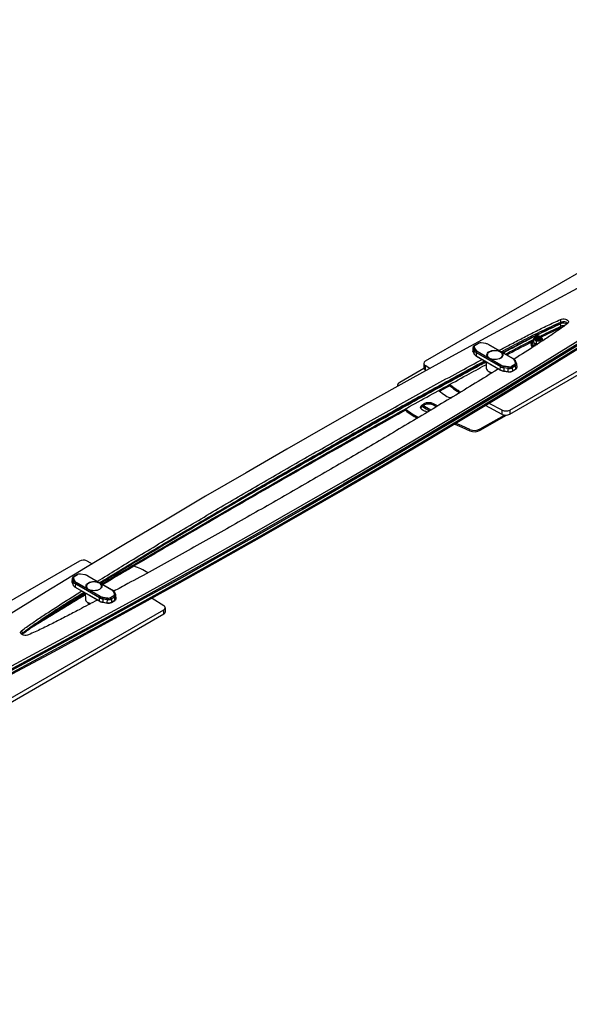
# Model space of a CAD drawing. Units: inches. Extents: x 0.5 to 16.5, y 0.3 to 10.8.
# Drawn here: x 11.8 to 12.9, y 7.4 to 9.3 of the extents above; entities that cross this region are included whole.
import ezdxf

# ---------------------------------------------------------------- set-up
doc = ezdxf.new("R2010")
doc.units = ezdxf.units.IN
doc.header["$MEASUREMENT"] = 0

msp = doc.modelspace()

# ---------------------------------------------------------------- linework, layer by layer
at = {"color": 7, "linetype": 'Continuous', "lineweight": 25}
for p, q in [((12.74829, 8.55601), (14.04604, 9.30519)), ((12.74829, 8.54797), (14.04604, 9.29715)), ((13.38366, 9.1099), (12.58624, 8.64955)), ((12.80065, 8.69611), (12.80003, 8.69575)), ((12.80418, 8.696), (12.80398, 8.69611)), ((12.80472, 8.69569), (12.80459, 8.69576)), ((12.81054, 8.69308), (12.81054, 8.68833)), ((12.67776, 8.67621), (12.67738, 8.67024)), ((12.67802, 8.67486), (12.67765, 8.66883)), ((12.68035, 8.66985), (12.67802, 8.67486)), ((12.67991, 8.67687), (12.67814, 8.6751)), ((12.67814, 8.6751), (12.68047, 8.67009)), ((12.68223, 8.67185), (12.67991, 8.67687)), ((12.68145, 8.68019), (12.68015, 8.67944)), ((12.68019, 8.67701), (12.68252, 8.672)), ((12.68145, 8.68019), (12.6879, 8.68391)), ((12.68811, 8.68389), (12.68165, 8.68017)), ((12.70226, 8.6834), (12.69358, 8.68474)), ((12.70232, 8.68347), (12.69364, 8.68481)), ((12.75404, 8.65481), (12.7076, 8.68162)), ((12.70781, 8.68164), (12.75425, 8.65483)), ((12.78948, 8.68371), (12.7893, 8.68102)), ((12.79409, 8.68918), (12.79323, 8.68868)), ((12.79409, 8.69209), (12.79409, 8.68629)), ((12.79409, 8.68629), (12.79652, 8.68393)), ((12.7945, 8.68589), (12.7945, 8.685)), ((12.79895, 8.68822), (12.79652, 8.69058)), ((12.79895, 8.68822), (12.79895, 8.68242)), ((12.79895, 8.68242), (12.80148, 8.68231)), ((12.80717, 8.68872), (12.80306, 8.68889)), ((12.80717, 8.68872), (12.80717, 8.68613)), ((12.8114, 8.68868), (12.81054, 8.68918)), ((12.81117, 8.6887), (12.81054, 8.68916)), ((12.67765, 8.66883), (12.67998, 8.66382)), ((12.6777, 8.66857), (12.68003, 8.66355)), ((12.67998, 8.66382), (12.68035, 8.66985)), ((12.68223, 8.67185), (12.68047, 8.67009)), ((12.68401, 8.66619), (12.68374, 8.66005)), ((12.68374, 8.66005), (12.73018, 8.63324)), ((12.68391, 8.65964), (12.73036, 8.63283)), ((12.73046, 8.63938), (12.68401, 8.66619)), ((12.68539, 8.6687), (12.6841, 8.66646)), ((12.6841, 8.66646), (12.73054, 8.63965)), ((12.73183, 8.64189), (12.68539, 8.6687)), ((12.6856, 8.66892), (12.73204, 8.64211)), ((12.58319, 8.6453), (12.58319, 8.63727)), ((12.59478, 8.63556), (12.58587, 8.64128)), ((12.58587, 8.64128), (12.58587, 8.63324)), ((12.70305, 8.64859), (12.70331, 8.63653)), ((12.73018, 8.63324), (12.73046, 8.63938)), ((12.73054, 8.63965), (12.73183, 8.64189)), ((12.7368, 8.63726), (12.7367, 8.63107)), ((12.74548, 8.63592), (12.7368, 8.63726)), ((12.73683, 8.63755), (12.7373, 8.64006)), ((12.73683, 8.63755), (12.74552, 8.63621)), ((12.74599, 8.63872), (12.7373, 8.64006)), ((12.73738, 8.64033), (12.74606, 8.63898)), ((12.74552, 8.63621), (12.74599, 8.63872)), ((12.75153, 8.63983), (12.75799, 8.64355)), ((12.75819, 8.64333), (12.75174, 8.63961)), ((12.75303, 8.63737), (12.75174, 8.63961)), ((12.75303, 8.63737), (12.75949, 8.6411)), ((12.75957, 8.64082), (12.75312, 8.6371)), ((12.75312, 8.6371), (12.75339, 8.63097)), ((12.75554, 8.65408), (12.75425, 8.65483)), ((12.75945, 8.64671), (12.75712, 8.65172)), ((12.75741, 8.65167), (12.75974, 8.64666)), ((12.75917, 8.65045), (12.75741, 8.65167)), ((12.75949, 8.6411), (12.75819, 8.64333)), ((12.7615, 8.64544), (12.75917, 8.65045)), ((12.76159, 8.64533), (12.75927, 8.65034)), ((12.75984, 8.63469), (12.75957, 8.64082)), ((12.7615, 8.64544), (12.75974, 8.64666)), ((12.76227, 8.63825), (12.76188, 8.64422)), ((12.76227, 8.6381), (12.76227, 8.63825)), ((12.58354, 8.63571), (12.53713, 8.60891)), ((12.58806, 8.63184), (12.58587, 8.63324)), ((12.70814, 8.6299), (12.70899, 8.62941)), ((12.7367, 8.63107), (12.74538, 8.62973)), ((12.73679, 8.63068), (12.74547, 8.62933)), ((12.74538, 8.62973), (12.74548, 8.63592)), ((12.75322, 8.63055), (12.75967, 8.63427)), ((12.75339, 8.63097), (12.75984, 8.63469)), ((12.53255, 8.60253), (12.53255, 8.60099)), ((12.63367, 8.60283), (12.61398, 8.59204)), ((12.6483, 8.59183), (12.6483, 8.59438)), ((12.58118, 8.5666), (12.58325, 8.56779)), ((12.58118, 8.56406), (12.58118, 8.5666)), ((12.58118, 8.56406), (12.58325, 8.56525)), ((12.58325, 8.56525), (12.58325, 8.56779)), ((12.60225, 8.56525), (12.60225, 8.56779)), ((12.60754, 8.56241), (12.60225, 8.56525)), ((12.73395, 8.54775), (12.70194, 8.56439)), ((12.73395, 8.55579), (12.70909, 8.56871)), ((12.58974, 8.55174), (12.58578, 8.55376)), ((12.6918, 8.51962), (12.73822, 8.54641)), ((12.6918, 8.51708), (12.74237, 8.54627)), ((12.73395, 8.54775), (12.73395, 8.55579)), ((12.74829, 8.55601), (12.74829, 8.54797)), ((12.67154, 8.51617), (12.67154, 8.51871)), ((12.6918, 8.51962), (12.6918, 8.51708)), ((11.9221, 8.26616), (11.13196, 7.81002)), ((11.93644, 8.26637), (11.94699, 8.26089)), ((11.91187, 8.23644), (11.91832, 8.24017)), ((11.91853, 8.24015), (11.91208, 8.23642)), ((11.93268, 8.23965), (11.924, 8.24099)), ((11.93274, 8.23972), (11.92406, 8.24106)), ((11.90818, 8.23246), (11.9078, 8.2265)), ((11.90844, 8.23111), (11.90807, 8.22508)), ((11.90807, 8.22508), (11.9104, 8.22007)), ((11.90812, 8.22482), (11.91045, 8.21981)), ((11.91077, 8.2261), (11.90844, 8.23111)), ((11.90856, 8.23135), (11.91033, 8.23312)), ((11.90856, 8.23135), (11.91089, 8.22634)), ((11.91265, 8.22811), (11.91033, 8.23312)), ((11.9104, 8.22007), (11.91077, 8.2261)), ((11.91057, 8.23569), (11.91187, 8.23644)), ((11.91061, 8.23326), (11.91294, 8.22825)), ((11.91089, 8.22634), (11.91265, 8.22811)), ((11.91443, 8.22244), (11.91416, 8.21631)), ((11.96088, 8.19563), (11.91443, 8.22244)), ((11.91452, 8.22271), (11.91581, 8.22495)), ((11.91452, 8.22271), (11.96096, 8.1959)), ((11.96225, 8.19814), (11.91581, 8.22495)), ((11.91602, 8.22517), (11.96246, 8.19836)), ((11.98446, 8.21106), (11.93802, 8.23787)), ((11.93823, 8.23789), (11.98467, 8.21108)), ((11.91416, 8.21631), (11.9606, 8.1895)), ((11.91433, 8.21589), (11.96078, 8.18908)), ((11.93347, 8.20484), (11.93373, 8.19278)), ((11.98467, 8.21108), (11.98596, 8.21033)), ((11.98987, 8.20296), (11.98754, 8.20798)), ((11.98783, 8.20792), (11.99016, 8.20291)), ((11.98783, 8.20792), (11.98959, 8.2067)), ((11.99192, 8.20169), (11.98959, 8.2067)), ((11.99201, 8.20158), (11.98969, 8.20659)), ((11.99016, 8.20291), (11.99192, 8.20169)), ((11.93856, 8.18616), (11.93941, 8.18567)), ((11.9606, 8.1895), (11.96088, 8.19563)), ((11.96225, 8.19814), (11.96096, 8.1959)), ((11.96722, 8.19351), (11.96712, 8.18732)), ((11.96712, 8.18732), (11.9758, 8.18598)), ((11.96721, 8.18693), (11.97589, 8.18558)), ((11.9759, 8.19217), (11.96722, 8.19351)), ((11.96773, 8.19631), (11.96725, 8.1938)), ((11.96725, 8.1938), (11.97594, 8.19246)), ((11.97641, 8.19497), (11.96773, 8.19631)), ((11.9678, 8.19658), (11.97648, 8.19523)), ((11.9758, 8.18598), (11.9759, 8.19217)), ((11.97641, 8.19497), (11.97594, 8.19246)), ((11.98195, 8.19608), (11.98841, 8.19981)), ((11.98861, 8.19959), (11.98216, 8.19586)), ((11.98216, 8.19586), (11.98345, 8.19362)), ((11.98345, 8.19362), (11.98991, 8.19735)), ((11.98999, 8.19708), (11.98354, 8.19335)), ((11.98354, 8.19335), (11.98381, 8.18722)), ((11.98364, 8.1868), (11.99009, 8.19053)), ((11.98381, 8.18722), (11.99026, 8.19094)), ((11.98861, 8.19959), (11.98991, 8.19735)), ((11.99026, 8.19094), (11.98999, 8.19708)), ((11.99269, 8.1945), (11.9923, 8.20047)), ((11.99269, 8.19435), (11.99269, 8.1945)), ((12.06215, 8.19523), (12.08453, 8.18089)), ((10.78644, 7.42346), (12.08415, 8.17261)), ((10.78644, 7.41542), (12.08415, 8.16457)), ((12.08415, 8.16457), (12.08415, 8.17261)), ((12.0872, 8.16883), (12.0872, 8.17686))]:
    msp.add_line(p, q, dxfattribs=at)
at = {"color": 8, "linetype": 'Continuous', "lineweight": 25}
msp.add_line((11.94232, 8.18362), (11.94233, 8.18454), dxfattribs=at)
at = {"color": 7, "linetype": 'Continuous', "lineweight": 25, "flags": 128}
for points in [[(13.0409, 8.87519), (12.95921, 8.83236), (12.87791, 8.78928), (12.79702, 8.74595), (12.71652, 8.70237), (12.63643, 8.65854), (12.55675, 8.61447), (12.47748, 8.57015), (12.39862, 8.52559), (12.32017, 8.48078), (12.24214, 8.43573), (12.16453, 8.39045), (12.08733, 8.34492), (12.01056, 8.29916), (11.93422, 8.25316), (11.8583, 8.20692), (11.78281, 8.16046), (11.70775, 8.11376), (11.63312, 8.06683), (11.55893, 8.01967)], [(11.62932, 7.97903), (11.71102, 8.02186), (11.79231, 8.06494), (11.87321, 8.10827), (11.9537, 8.15185), (12.03379, 8.19568), (12.11347, 8.23975), (12.19274, 8.28407), (12.27161, 8.32863), (12.35005, 8.37344), (12.42808, 8.41848), (12.5057, 8.46377), (12.58289, 8.5093), (12.65966, 8.55506), (12.73601, 8.60106), (12.81193, 8.64729), (12.88742, 8.69376), (12.96248, 8.74046), (13.0371, 8.78739), (13.11129, 8.83455)], [(11.62932, 7.97099), (11.71102, 8.01382), (11.79231, 8.0569), (11.87321, 8.10023), (11.9537, 8.14381), (12.03379, 8.18764), (12.11347, 8.23171), (12.19274, 8.27603), (12.27161, 8.32059), (12.35005, 8.3654), (12.42808, 8.41045), (12.5057, 8.45573), (12.58289, 8.50126), (12.65966, 8.54702), (12.73601, 8.59302), (12.81193, 8.63926), (12.88742, 8.68572), (12.96248, 8.73242), (13.0371, 8.77935), (13.11129, 8.82651)], [(13.11129, 8.82651), (13.0371, 8.77935), (12.96248, 8.73242), (12.88742, 8.68572), (12.81193, 8.63926), (12.73601, 8.59302), (12.65966, 8.54702), (12.58289, 8.50126), (12.5057, 8.45573), (12.42808, 8.41045), (12.35005, 8.3654), (12.27161, 8.32059), (12.19274, 8.27603), (12.11347, 8.23171), (12.03379, 8.18764), (11.9537, 8.14381), (11.87321, 8.10023), (11.79231, 8.0569), (11.71102, 8.01382), (11.62932, 7.97099)], [(13.11259, 8.82986), (13.03839, 8.78269), (12.96376, 8.73576), (12.88869, 8.68905), (12.8132, 8.64258), (12.73727, 8.59634), (12.66092, 8.55034), (12.58414, 8.50457), (12.50694, 8.45904), (12.42932, 8.41375), (12.35128, 8.3687), (12.27283, 8.32389), (12.19396, 8.27933), (12.11468, 8.23501), (12.03499, 8.19093), (11.9549, 8.1471), (11.8744, 8.10351), (11.7935, 8.06018), (11.71219, 8.0171), (11.63049, 7.97426)], [(13.11129, 8.81848), (13.0371, 8.77132), (12.96248, 8.72439), (12.88742, 8.67769), (12.81193, 8.63122), (12.73601, 8.58498), (12.65966, 8.53898), (12.58289, 8.49322), (12.5057, 8.4477), (12.42808, 8.40241), (12.35005, 8.35736), (12.27161, 8.31256), (12.19274, 8.26799), (12.11347, 8.22368), (12.03379, 8.1796), (11.9537, 8.13577), (11.87321, 8.0922), (11.79231, 8.04886), (11.71102, 8.00578), (11.62932, 7.96296)], [(13.11259, 8.82182), (13.03839, 8.77466), (12.96376, 8.72772), (12.88869, 8.68102), (12.8132, 8.63455), (12.73727, 8.58831), (12.66092, 8.5423), (12.58414, 8.49654), (12.50694, 8.45101), (12.42932, 8.40572), (12.35128, 8.36067), (12.27283, 8.31586), (12.19396, 8.27129), (12.11468, 8.22697), (12.03499, 8.18289), (11.9549, 8.13906), (11.8744, 8.09548), (11.7935, 8.05214), (11.71219, 8.00906), (11.63049, 7.96623)], [(12.84562, 8.72964), (12.84781, 8.73037), (12.85024, 8.73074), (12.85276, 8.73074), (12.8552, 8.73036), (12.85738, 8.72964), (12.85916, 8.72861), (12.86042, 8.72735), (12.86108, 8.72594), (12.86108, 8.72449), (12.86043, 8.72308), (12.85917, 8.72182)], [(12.84912, 8.71454), (12.84764, 8.71425), (12.84549, 8.71351)], [(12.80909, 8.69291), (12.8087, 8.69178), (12.80774, 8.69076), (12.8063, 8.68994), (12.8045, 8.6894), (12.80251, 8.68919), (12.80051, 8.68933), (12.79866, 8.68981), (12.79714, 8.69058), (12.79608, 8.69157), (12.79557, 8.6927), (12.79555, 8.69338)], [(12.80457, 8.69725), (12.80609, 8.69667), (12.8072, 8.69584), (12.80778, 8.69484), (12.80777, 8.69379), (12.80717, 8.6928), (12.80604, 8.69197), (12.80451, 8.6914), (12.80274, 8.69115), (12.80092, 8.69124), (12.79926, 8.69167), (12.79793, 8.69239), (12.79707, 8.69332), (12.79678, 8.69435), (12.79709, 8.69539), (12.79797, 8.69631), (12.79932, 8.69702), (12.80099, 8.69744), (12.80281, 8.69752), (12.80457, 8.69725)], [(12.80061, 8.69213), (12.8022, 8.69192), (12.80381, 8.69208), (12.80519, 8.69258), (12.80614, 8.69335), (12.8065, 8.69427), (12.80622, 8.6952), (12.80535, 8.69599), (12.80402, 8.69654), (12.80243, 8.69675), (12.80082, 8.69659), (12.79944, 8.69609), (12.7985, 8.69532), (12.79814, 8.6944), (12.79841, 8.69347), (12.79928, 8.69267), (12.80061, 8.69213)], [(12.79814, 8.69423), (12.7985, 8.69511), (12.79944, 8.69588), (12.80082, 8.69638), (12.80243, 8.69654), (12.80402, 8.69633)], [(12.80065, 8.69419), (12.80142, 8.6939), (12.80232, 8.69379), (12.80322, 8.6939), (12.80398, 8.69419), (12.80449, 8.69463), (12.80467, 8.69515), (12.80449, 8.69567), (12.80398, 8.69611), (12.80322, 8.69641), (12.80232, 8.69651), (12.80142, 8.69641), (12.80065, 8.69611), (12.80014, 8.69567), (12.79996, 8.69515), (12.80014, 8.69463), (12.80065, 8.69419)], [(12.70234, 8.68346), (12.70233, 8.68347), (12.70232, 8.68347)], [(12.79412, 8.67773), (12.79276, 8.67848), (12.79113, 8.67979), (12.79004, 8.68126), (12.78951, 8.68283), (12.78959, 8.68444), (12.79025, 8.68599), (12.79149, 8.68743), (12.79323, 8.68868), (12.79323, 8.68868)], [(12.79409, 8.68916), (12.79371, 8.68889), (12.79238, 8.68764), (12.7916, 8.68625), (12.79139, 8.68479), (12.79176, 8.68334), (12.79271, 8.68198), (12.79418, 8.68078)], [(12.79418, 8.68078), (12.79608, 8.67981), (12.79691, 8.67951)], [(12.70899, 8.65561), (12.70709, 8.65695), (12.70567, 8.65848), (12.7048, 8.66014), (12.70451, 8.66186), (12.7048, 8.66359), (12.70567, 8.66524), (12.70709, 8.66677), (12.70899, 8.66811), (12.71131, 8.66921), (12.71396, 8.67003), (12.71683, 8.67053), (12.71982, 8.6707), (12.72281, 8.67053), (12.72568, 8.67003), (12.72833, 8.66921), (12.73065, 8.66811), (12.73255, 8.66677), (12.73397, 8.66524), (12.73484, 8.66359), (12.73513, 8.66186), (12.73484, 8.66014), (12.73397, 8.65848), (12.73255, 8.65695), (12.73065, 8.65561), (12.72833, 8.65451), (12.72568, 8.65369), (12.72281, 8.65319), (12.71982, 8.65302), (12.71683, 8.65319), (12.71396, 8.65369), (12.71131, 8.65451), (12.70899, 8.65561)], [(12.73041, 8.65548), (12.7307, 8.65565), (12.73245, 8.65703), (12.73369, 8.65859), (12.73436, 8.66026), (12.73443, 8.66197), (12.73391, 8.66365), (12.73281, 8.66524), (12.73118, 8.66667), (12.72908, 8.66788), (12.72661, 8.66882), (12.72385, 8.66946), (12.72093, 8.66976), (12.71797, 8.66972), (12.71508, 8.66933), (12.71239, 8.66862), (12.71, 8.6676), (12.70801, 8.66633), (12.7065, 8.66486), (12.70554, 8.66324), (12.70517, 8.66154), (12.70539, 8.65983), (12.70621, 8.65819), (12.70758, 8.65667), (12.70923, 8.65548)], [(12.759, 8.6508), (12.75902, 8.65076), (12.75929, 8.65024)], [(12.58479, 8.55415), (12.58239, 8.55501), (12.58035, 8.55616), (12.57878, 8.55752), (12.57774, 8.55904), (12.57727, 8.56065), (12.5774, 8.56229), (12.57812, 8.56387), (12.5794, 8.56533), (12.58118, 8.5666)], [(12.58009, 8.56334), (12.58485, 8.56039), (12.59448, 8.5546)], [(12.59663, 8.55588), (12.58485, 8.56293), (12.58213, 8.56461)], [(12.60989, 8.56381), (12.60825, 8.5646), (12.60225, 8.56779)], [(12.64295, 8.52898), (12.65613, 8.52288), (12.67154, 8.51617)], [(12.67154, 8.51871), (12.65613, 8.52543), (12.64532, 8.5304)], [(11.93274, 8.23972), (11.93275, 8.23972), (11.93276, 8.23971)], [(11.96107, 8.22436), (11.96297, 8.22302), (11.96439, 8.2215), (11.96526, 8.21984), (11.96555, 8.21811), (11.96526, 8.21639), (11.96439, 8.21473), (11.96297, 8.2132), (11.96107, 8.21186), (11.95875, 8.21076), (11.9561, 8.20995), (11.95323, 8.20944), (11.95024, 8.20927), (11.94725, 8.20944), (11.94438, 8.20995), (11.94173, 8.21076), (11.93941, 8.21186), (11.93751, 8.2132), (11.93609, 8.21473), (11.93522, 8.21639), (11.93493, 8.21811), (11.93522, 8.21984), (11.93609, 8.2215), (11.93751, 8.22302), (11.93941, 8.22436), (11.94173, 8.22546), (11.94438, 8.22628), (11.94725, 8.22678), (11.95024, 8.22695), (11.95323, 8.22678), (11.9561, 8.22628), (11.95875, 8.22546), (11.96107, 8.22436)], [(11.9606, 8.22356), (11.95831, 8.22464), (11.95568, 8.22543), (11.95283, 8.2259), (11.94987, 8.22603), (11.94693, 8.22582), (11.94412, 8.22526), (11.94157, 8.2244), (11.93937, 8.22325), (11.93761, 8.22187), (11.93637, 8.22031), (11.9357, 8.21865), (11.93563, 8.21693), (11.93615, 8.21525), (11.93725, 8.21366), (11.93888, 8.21223), (11.93965, 8.21173)], [(11.96083, 8.21173), (11.96205, 8.21257), (11.96356, 8.21404), (11.96452, 8.21566), (11.96489, 8.21736), (11.96467, 8.21907), (11.96385, 8.22071), (11.96248, 8.22223), (11.9606, 8.22356)], [(11.98942, 8.20705), (11.98944, 8.20701), (11.98971, 8.2065)], [(11.93373, 8.19278), (11.93384, 8.19176), (11.93451, 8.18999), (11.93575, 8.18833), (11.93751, 8.18683), (11.93973, 8.18554), (11.94233, 8.18453), (11.94341, 8.18422)], [(11.94296, 8.18414), (11.94173, 8.18457), (11.93941, 8.18566), (11.93941, 8.18567)], [(11.8246, 8.12458), (11.82242, 8.12385), (11.81998, 8.12347), (11.81746, 8.12347), (11.81503, 8.12385), (11.81284, 8.12458), (11.81106, 8.12561), (11.8098, 8.12687), (11.80915, 8.12827), (11.80914, 8.12973), (11.8098, 8.13114), (11.81106, 8.1324)]]:
    msp.add_lwpolyline(points, dxfattribs=at)
at = {"color": 8, "linetype": 'Continuous', "lineweight": 25, "flags": 128}
for points in [[(12.84668, 8.72482), (12.84867, 8.72546), (12.85088, 8.72575), (12.85315, 8.72566), (12.85528, 8.72521), (12.8571, 8.72443), (12.85846, 8.72337), (12.85924, 8.72214), (12.85934, 8.72181)], [(12.6777, 8.66857), (12.67766, 8.66869), (12.67765, 8.66883)], [(12.68003, 8.66355), (12.67999, 8.66368), (12.67998, 8.66382)], [(11.90807, 8.22508), (11.90808, 8.22494), (11.90812, 8.22482)], [(11.9104, 8.22007), (11.91041, 8.21993), (11.91045, 8.21981)], [(11.81091, 8.12572), (11.81133, 8.12662), (11.81244, 8.12777)]]:
    msp.add_lwpolyline(points, dxfattribs=at)
at = {"color": 7, "linetype": 'Continuous', "lineweight": 25}
for centre, radius, start, end in [((12.85147, 8.70799), 0.01481, 62.67962, 113.82273), ((12.83396, 8.71641), 0.01261, 1.45742, 23.98583), ((12.84231, 8.71637), 0.00428, 317.99453, 4.85826), ((12.83376, 8.7245), 0.01293, 1.42713, 23.42089), ((12.8424, 8.72445), 0.0043, 318.56091, 4.94047), ((12.85147, 8.708), 0.01481, 62.6322, 113.26393), ((12.79828, 8.69316), 0.00313, 181.81927, 235.66778), ((12.80375, 8.69351), 0.00284, 14.74917, 84.52394), ((12.80347, 8.69348), 0.00254, 42.38122, 60.55254), ((12.80676, 8.69305), 0.00272, 320.42777, 358.17097), ((12.6805, 8.67605), 0.00274, 176.53971, 205.58072), ((12.68137, 8.67624), 0.00342, 110.74189, 199.46124), ((12.6784, 8.67483), 0.000381, 133.4176, 174.64678), ((12.68303, 8.67708), 0.00349, 116.99855, 155.9816), ((12.68027, 8.6765), 0.000519, 98.89958, 134.67373), ((12.68254, 8.67784), 0.00249, 110.7418, 199.46085), ((12.68153, 8.68), 0.00021, 54.38177, 114.31463), ((12.6921, 8.6758), 0.00914, 80.22849, 117.35741), ((12.68799, 8.68372), 0.00021, 54.38177, 114.31463), ((12.6921, 8.67618), 0.00869, 80.22895, 117.357), ((12.70011, 8.66804), 0.01551, 61.11188, 82.02227), ((12.70013, 8.66772), 0.01589, 61.11118, 82.02273), ((12.70772, 8.68145), 0.00021, 65.679, 125.61954), ((12.79503, 8.68103), 0.00572, 180.10103, 236.14497), ((12.79947, 8.68596), 0.00505, 190.95356, 263.97583), ((12.80073, 8.68888), 0.00693, 208.04154, 269.77088), ((12.80211, 8.69874), 0.00989, 235.59145, 275.50742), ((12.8031, 8.69692), 0.00803, 269.67013, 315.75529), ((12.68788, 8.66796), 0.00892, 207.65175, 242.3549), ((12.68073, 8.66981), 0.000381, 133.41595, 174.64843), ((12.68804, 8.67388), 0.00868, 207.65062, 242.35521), ((12.68809, 8.67409), 0.00861, 207.6509, 242.35503), ((12.6826, 8.67149), 0.000519, 98.899, 134.67431), ((12.68887, 8.67533), 0.00749, 207.65099, 242.35509), ((12.68899, 8.67539), 0.00731, 207.65102, 242.35566), ((12.68463, 8.66614), 0.000616, 149.08738, 175.90137), ((12.68592, 8.66841), 0.000601, 121.95529, 151.14218), ((12.58817, 8.63768), 0.005, 184.71934, 242.52494), ((12.58779, 8.64534), 0.00449, 110.12944, 244.67644), ((12.71148, 8.63742), 0.00822, 186.22491, 246.03947), ((12.71982, 8.64923), 0.00392, 76.64911, 103.35121), ((12.73107, 8.63933), 0.000616, 149.08738, 175.90137), ((12.7386, 8.65377), 0.01654, 240.48225, 254.55568), ((12.73937, 8.65564), 0.01827, 241.11123, 262.02276), ((12.73236, 8.6416), 0.000601, 121.95529, 151.14218), ((12.73951, 8.6558), 0.01589, 241.11118, 262.02273), ((12.73953, 8.65568), 0.01551, 241.11075, 262.0228), ((12.73858, 8.63722), 0.00178, 169.10234, 178.54135), ((12.73849, 8.63986), 0.0012, 157.30187, 170.47024), ((12.74754, 8.64787), 0.01213, 260.22901, 297.3571), ((12.74754, 8.64798), 0.01195, 260.22882, 297.35724), ((12.74754, 8.64773), 0.00914, 260.22912, 297.35706), ((12.74717, 8.63852), 0.0012, 157.30106, 170.47106), ((12.74754, 8.64755), 0.00869, 260.22893, 297.35732), ((12.75121, 8.63932), 0.000601, 28.85533, 58.04531), ((12.7525, 8.63705), 0.000615, 4.08649, 30.92071), ((12.75416, 8.65464), 0.00021, 65.679, 125.61954), ((12.75065, 8.64833), 0.00731, 27.65163, 62.35404), ((12.75078, 8.64819), 0.00749, 27.65099, 62.35509), ((12.75155, 8.64645), 0.00861, 27.65146, 62.35447), ((12.7572, 8.65134), 0.000395, 57.39423, 100.4836), ((12.7571, 8.64588), 0.00249, 290.74246, 19.46094), ((12.75767, 8.64304), 0.000601, 28.85533, 58.04531), ((12.75727, 8.64578), 0.00262, 290.74146, 19.46208), ((12.75902, 8.65022), 0.000271, 25.16512, 55.9001), ((12.75952, 8.64632), 0.000395, 57.39381, 100.48403), ((12.75827, 8.6443), 0.00342, 290.74249, 19.46064), ((12.75896, 8.64078), 0.000615, 4.08649, 30.92071), ((12.75834, 8.64407), 0.00347, 290.74224, 19.46075), ((12.76135, 8.64522), 0.000266, 3.43621, 24.7815), ((12.71845, 8.64858), 0.02134, 241.11255, 259.94278), ((12.71839, 8.64637), 0.01938, 241.0058, 257.17735), ((12.73933, 8.64981), 0.01893, 241.11121, 262.02235), ((12.74754, 8.64227), 0.01272, 260.22921, 297.35698), ((12.74726, 8.63587), 0.00178, 169.10089, 178.54279), ((12.53975, 8.60231), 0.00711, 111.69579, 189.80108), ((12.6872, 8.66039), 0.07882, 226.99167, 240.42658), ((12.68758, 8.66351), 0.07951, 227.89894, 240.39605), ((12.67862, 8.67201), 0.10292, 230.32043, 238.04028), ((12.6226, 8.58217), 0.00295, 42.29102, 58.48444), ((12.63593, 8.59669), 0.01677, 228.33158, 273.44492), ((12.64551, 8.58822), 0.00676, 5.69407, 65.62604), ((12.64439, 8.58439), 0.00841, 32.12348, 62.28865), ((12.58457, 8.55727), 0.00759, 116.47371, 160.1376), ((12.59275, 8.54945), 0.02065, 62.60961, 117.39038), ((12.59275, 8.54691), 0.02065, 62.60961, 117.39038), ((12.62258, 8.64317), 0.11478, 229.64824, 243.3615), ((12.62523, 8.64973), 0.11956, 230.45623, 244.32907), ((12.58345, 8.54929), 0.00504, 62.44823, 74.56579), ((12.7409, 8.57034), 0.01613, 244.47038, 297.26167), ((12.7409, 8.56231), 0.01613, 244.47038, 297.26167), ((12.68068, 8.54135), 0.02441, 248.00987, 297.10584), ((12.68068, 8.53881), 0.02441, 248.00987, 297.10584), ((11.92949, 8.25182), 0.01613, 64.47038, 117.26167), ((11.92252, 8.23205), 0.00914, 80.22902, 117.35687), ((11.91841, 8.23997), 0.00021, 54.38381, 114.31259), ((11.92252, 8.23243), 0.00869, 80.22895, 117.357), ((11.93053, 8.22429), 0.01551, 61.11188, 82.02227), ((11.93055, 8.22398), 0.01589, 61.11118, 82.02273), ((11.9931, 8.14805), 0.11326, 57.75208, 72.85414), ((11.91092, 8.2323), 0.00274, 176.53321, 205.58722), ((11.91179, 8.23249), 0.00342, 110.74201, 199.46057), ((11.90882, 8.23108), 0.000381, 133.43002, 174.64392), ((11.91345, 8.23333), 0.00349, 116.99789, 155.98225), ((11.91069, 8.23275), 0.000519, 98.90085, 134.67246), ((11.91296, 8.23409), 0.00249, 110.7418, 199.46085), ((11.91115, 8.22607), 0.000381, 133.42837, 174.64556), ((11.91846, 8.23013), 0.00868, 207.65062, 242.35521), ((11.91851, 8.23034), 0.00861, 207.65167, 242.35512), ((11.91195, 8.23625), 0.00021, 54.38381, 114.31259), ((11.91302, 8.22774), 0.000519, 98.90027, 134.67304), ((11.91929, 8.23158), 0.00749, 207.65099, 242.35509), ((11.91941, 8.23164), 0.00731, 207.65102, 242.35566), ((11.91505, 8.22239), 0.000615, 149.07136, 175.91739), ((11.91634, 8.22466), 0.000601, 121.95635, 151.14113), ((11.93814, 8.2377), 0.00021, 65.68104, 125.61749), ((11.9183, 8.22421), 0.00892, 207.65175, 242.3549), ((11.98458, 8.21089), 0.00021, 65.68104, 125.61749), ((11.98107, 8.20458), 0.00731, 27.65163, 62.35404), ((11.9812, 8.20444), 0.00749, 27.65099, 62.35509), ((11.98197, 8.2027), 0.00861, 27.65095, 62.35584), ((11.98762, 8.20759), 0.000395, 57.39574, 100.4821), ((11.98753, 8.20213), 0.00249, 290.74246, 19.46094), ((11.98769, 8.20203), 0.00262, 290.7427, 19.46084), ((11.98944, 8.20647), 0.000274, 25.30857, 55.75536), ((11.98994, 8.20257), 0.000395, 57.39531, 100.48252), ((11.98869, 8.20055), 0.00342, 290.74249, 19.46064), ((11.94722, 8.19476), 0.01217, 233.72053, 246.28485), ((11.96975, 8.20607), 0.01893, 241.11121, 262.02235), ((11.96149, 8.19558), 0.000615, 149.07136, 175.91739), ((11.96902, 8.21002), 0.01654, 240.48225, 254.55568), ((11.96979, 8.21189), 0.01827, 241.11106, 262.02242), ((11.96278, 8.19785), 0.000601, 121.95635, 151.14113), ((11.96993, 8.21205), 0.01589, 241.11118, 262.02273), ((11.96995, 8.21193), 0.01551, 241.11075, 262.0228), ((11.969, 8.19347), 0.00178, 169.12341, 178.53291), ((11.96891, 8.19611), 0.0012, 157.30237, 170.46975), ((11.97796, 8.19852), 0.01272, 260.22882, 297.35736), ((11.97796, 8.20413), 0.01213, 260.22874, 297.35737), ((11.97768, 8.19212), 0.00178, 169.12196, 178.53436), ((11.97796, 8.20423), 0.01195, 260.22903, 297.35724), ((11.97796, 8.20398), 0.00914, 260.229, 297.35718), ((11.97759, 8.19477), 0.0012, 157.30155, 170.47056), ((11.97796, 8.2038), 0.00869, 260.22893, 297.35732), ((11.98163, 8.19557), 0.000601, 28.85638, 58.04426), ((11.98292, 8.19331), 0.000615, 4.08649, 30.92071), ((11.98809, 8.1993), 0.000601, 28.85638, 58.04426), ((11.98938, 8.19703), 0.000615, 4.08649, 30.92071), ((11.98876, 8.20033), 0.00347, 290.74212, 19.46141), ((11.99177, 8.20147), 0.000265, 3.3682, 24.80552), ((12.0826, 8.17683), 0.00449, 290.12944, 64.67644), ((12.08206, 8.16929), 0.00516, 293.88184, 354.7981), ((11.80304, 8.12748), 0.00941, 1.76522, 31.53236)]:
    msp.add_arc(centre, radius, start, end, dxfattribs=at)
at = {"color": 8, "linetype": 'Continuous', "lineweight": 25}
for centre, radius, start, end in [((12.85151, 8.70502), 0.01272, 81.74363, 112.85399), ((12.68176, 8.67776), 0.00205, 158.79346, 205.62706), ((12.69368, 8.68472), 0.000101, 110.05297, 166.5811), ((12.70236, 8.68337), 0.000101, 110.05297, 166.5811), ((12.68025, 8.67007), 0.00288, 176.54125, 205.57914), ((12.68415, 8.65998), 0.000418, 169.63452, 235.09015), ((12.74008, 8.6586), 0.02159, 254.20057, 261.27061), ((12.75833, 8.63834), 0.00395, 292.58262, 356.42753), ((12.76135, 8.64521), 0.000271, 25.16486, 55.8997), ((12.7306, 8.63317), 0.000418, 169.6263, 235.07458), ((12.73712, 8.63096), 0.00043, 164.49798, 220.61525), ((12.7458, 8.62961), 0.00043, 164.49685, 220.61637), ((12.75298, 8.63089), 0.000418, 304.9253, 10.3743), ((12.75943, 8.63462), 0.000417, 304.8966, 10.37748), ((11.92408, 8.24098), 0.0000846, 103.84417, 172.80491), ((11.93276, 8.23964), 0.0000846, 103.84049, 172.80859), ((11.91067, 8.22632), 0.00288, 176.53504, 205.58534), ((11.91218, 8.23401), 0.00205, 158.79346, 205.62706), ((11.91459, 8.21624), 0.00043, 170.65412, 234.07079), ((11.99177, 8.20146), 0.000274, 25.30833, 55.75494), ((11.94046, 8.18493), 0.00044, 177.25363, 230.69871), ((11.96103, 8.18943), 0.00043, 170.6477, 234.06556), ((11.9705, 8.21485), 0.02159, 254.20057, 261.27061), ((11.96759, 8.18722), 0.000478, 167.53342, 217.57995), ((11.97627, 8.18588), 0.000478, 167.53251, 217.58086), ((11.98339, 8.18715), 0.00043, 305.9704, 9.31634), ((11.98984, 8.19087), 0.00043, 305.9586, 9.31524), ((11.98875, 8.19459), 0.00395, 292.58262, 356.42753), ((11.80766, 8.12762), 0.00478, 328.75701, 1.69441)]:
    msp.add_arc(centre, radius, start, end, dxfattribs=at)
at = {"color": 7, "linetype": 'Continuous', "lineweight": 25}
for points, knots in [([(12.72749, 8.67027), (12.73455, 8.67402), (12.74946, 8.68193), (12.77238, 8.6939), (12.79625, 8.70619), (12.8205, 8.71823), (12.83725, 8.72584), (12.84562, 8.72964)], [0, 0, 0, 0, 0.1835766, 0.3877125, 0.5918936, 0.7959855, 1, 1, 1, 1]), ([(12.84562, 8.7216), (12.84152, 8.71975), (12.82922, 8.71418), (12.80929, 8.70449), (12.7779, 8.68867), (12.75304, 8.67586), (12.73622, 8.66691), (12.73471, 8.66611)], [0, 0, 0, 0, 0.1064432, 0.3193755, 0.5323263, 0.9581093, 1, 1, 1, 1]), ([(12.73537, 8.66573), (12.73736, 8.66679), (12.75064, 8.67388), (12.7754, 8.68689), (12.80976, 8.70468), (12.83358, 8.71592), (12.84549, 8.72154)], [0, 0, 0, 0, 0.0554666, 0.3703627, 0.6852496, 1, 1, 1, 1]), ([(12.85917, 8.72182), (12.85595, 8.71945), (12.84631, 8.71235), (12.82952, 8.70085), (12.80212, 8.68272), (12.77766, 8.66692), (12.75983, 8.65578), (12.75613, 8.65347)], [0, 0, 0, 0, 0.0995372, 0.2986542, 0.4977888, 0.8959468, 1, 1, 1, 1]), ([(12.84549, 8.71351), (12.84144, 8.71162), (12.82929, 8.70594), (12.81698, 8.69991), (12.80878, 8.69575), (12.80841, 8.69555)], [0, 0, 0, 0, 0.3228584, 0.9686775, 1, 1, 1, 1]), ([(12.85949, 8.72209), (12.85949, 8.72208), (12.85946, 8.72205), (12.85936, 8.72197), (12.85928, 8.72191)], [0, 0, 0, 0, 0.2609804, 1, 1, 1, 1]), ([(12.85968, 8.72226), (12.85968, 8.72227), (12.85969, 8.72229), (12.85965, 8.72224), (12.85962, 8.72221)], [0, 0, 0, 0, 0.1981345, 1, 1, 1, 1]), ([(12.79409, 8.69209), (12.79431, 8.69248), (12.79472, 8.69318), (12.79513, 8.69376), (12.79531, 8.69402)], [0, 0, 0, 0, 0.5532141, 1, 1, 1, 1]), ([(12.80498, 8.6975), (12.80465, 8.69757), (12.80372, 8.69778), (12.80207, 8.69788), (12.80015, 8.69767), (12.79835, 8.69713), (12.79688, 8.69629), (12.79584, 8.69522), (12.79524, 8.69413), (12.79522, 8.69339), (12.79521, 8.69309)], [0, 0, 0, 0, 0.07753512, 0.2215038, 0.3659243, 0.51204553, 0.66169614, 0.79357805, 0.91634817, 1, 1, 1, 1]), ([(12.80004, 8.69573), (12.79985, 8.69562), (12.79943, 8.69536), (12.79914, 8.69482), (12.79917, 8.69422), (12.79957, 8.69368), (12.80026, 8.69326), (12.80118, 8.693), (12.8022, 8.69294), (12.8032, 8.69307), (12.80407, 8.6934), (12.80471, 8.69387), (12.80506, 8.69443), (12.80508, 8.69501), (12.80479, 8.69557), (12.80438, 8.69586), (12.80418, 8.696)], [0, 0, 0, 0, 0.0616874, 0.1400956, 0.2179242, 0.2945958, 0.3699044, 0.4448359, 0.5176385, 0.5905015, 0.6611008, 0.731425, 0.8002777, 0.8680786, 0.9351856, 1, 1, 1, 1]), ([(12.80535, 8.69519), (12.8055, 8.69494), (12.80579, 8.69444), (12.80565, 8.69363), (12.80505, 8.69286), (12.80395, 8.69225), (12.80247, 8.69194), (12.801, 8.69203), (12.79991, 8.69235), (12.7996, 8.69268), (12.7995, 8.69277)], [0, 0, 0, 0, 0.1228831, 0.2439312, 0.3670441, 0.5095674, 0.6537503, 0.7963922, 0.9390463, 1, 1, 1, 1]), ([(12.80357, 8.69211), (12.80378, 8.69216), (12.80441, 8.69232), (12.80515, 8.69284), (12.80567, 8.69354), (12.80577, 8.69429), (12.80544, 8.69501), (12.80495, 8.69552), (12.80452, 8.6957), (12.80442, 8.69575)], [0, 0, 0, 0, 0.0956997, 0.2806101, 0.4493633, 0.6148872, 0.7830193, 0.9497622, 1, 1, 1, 1]), ([(12.80458, 8.69574), (12.80476, 8.69564), (12.80505, 8.69548), (12.80526, 8.69527), (12.80535, 8.69519)], [0, 0, 0, 0, 0.5998522, 1, 1, 1, 1]), ([(12.80942, 8.69295), (12.80944, 8.69311), (12.8095, 8.69371), (12.8091, 8.69472), (12.80829, 8.69582), (12.80707, 8.69672), (12.8059, 8.69724), (12.80515, 8.69745), (12.80498, 8.6975)], [0, 0, 0, 0, 0.07388481, 0.27911608, 0.48228876, 0.69850982, 0.93067478, 1, 1, 1, 1]), ([(12.81054, 8.69308), (12.8104, 8.69296), (12.80985, 8.69249), (12.80928, 8.69182), (12.80886, 8.69132)], [0, 0, 0, 0, 0.2549883, 1, 1, 1, 1]), ([(12.80909, 8.69457), (12.80914, 8.69453), (12.80963, 8.6941), (12.81011, 8.69356), (12.81054, 8.69308)], [0, 0, 0, 0, 0.10454819, 1, 1, 1, 1]), ([(12.79076, 8.68659), (12.7892, 8.6858), (12.77297, 8.67757), (12.75705, 8.66913), (12.74267, 8.66151)], [0, 0, 0, 0, 0.0963423, 1, 1, 1, 1]), ([(12.79652, 8.69058), (12.79614, 8.69086), (12.79532, 8.69147), (12.79452, 8.69187), (12.79409, 8.69209)], [0, 0, 0, 0, 0.4617506, 1, 1, 1, 1]), ([(12.79652, 8.68393), (12.7969, 8.68365), (12.79771, 8.68304), (12.79851, 8.68264), (12.79895, 8.68242)], [0, 0, 0, 0, 0.4617515, 1, 1, 1, 1]), ([(12.80306, 8.68889), (12.80242, 8.68884), (12.80103, 8.68871), (12.79968, 8.6884), (12.79895, 8.68822)], [0, 0, 0, 0, 0.4617523, 1, 1, 1, 1]), ([(12.80886, 8.69132), (12.80852, 8.69085), (12.80795, 8.69006), (12.80739, 8.6891), (12.80717, 8.68872)], [0, 0, 0, 0, 0.5983262, 1, 1, 1, 1]), ([(12.67744, 8.67021), (12.67741, 8.67001), (12.67733, 8.66945), (12.67756, 8.66891), (12.6777, 8.66857)], [0, 0, 0, 0, 0.3632651, 1, 1, 1, 1]), ([(12.68003, 8.66355), (12.68018, 8.66326), (12.68061, 8.66243), (12.6817, 8.66118), (12.68295, 8.66021), (12.68375, 8.65973), (12.68391, 8.65964)], [0, 0, 0, 0, 0.1958304, 0.5501206, 0.9098922, 1, 1, 1, 1]), ([(11.95665, 8.22725), (11.98141, 8.24249), (12.03468, 8.27528), (12.11774, 8.3249), (12.20511, 8.37651), (12.29312, 8.42776), (12.38165, 8.47871), (12.47138, 8.52969), (12.56236, 8.58065), (12.63721, 8.6219), (12.68177, 8.64589), (12.69521, 8.65312)], [0, 0, 0, 0, 0.1039987, 0.2237378, 0.3434688, 0.4632, 0.5829305, 0.702661, 0.8249397, 0.9472173, 1, 1, 1, 1]), ([(12.70244, 8.64894), (12.69938, 8.64731), (12.66566, 8.6294), (12.60218, 8.59463), (12.51213, 8.54458), (12.42276, 8.49411), (12.33398, 8.44331), (12.24573, 8.3922), (12.15742, 8.34041), (12.06915, 8.28788), (12.0043, 8.24872), (11.96931, 8.22707), (11.96335, 8.22339)], [0, 0, 0, 0, 0.0119534, 0.1316906, 0.2514295, 0.3711604, 0.4908915, 0.6106219, 0.7303522, 0.8526308, 0.9749083, 1, 1, 1, 1]), ([(12.27223, 8.40745), (12.28474, 8.41467), (12.34066, 8.44697), (12.43002, 8.49759), (12.54007, 8.55941), (12.62341, 8.60534), (12.67778, 8.635), (12.69889, 8.64625), (12.70305, 8.64847)], [0, 0, 0, 0, 0.088508, 0.3955244, 0.6259504, 0.8563749, 0.9716461, 1, 1, 1, 1]), ([(12.73697, 8.63789), (12.73653, 8.63796), (12.73571, 8.63809), (12.73495, 8.63833), (12.7346, 8.63844)], [0, 0, 0, 0, 0.53466724, 1, 1, 1, 1]), ([(12.75967, 8.63427), (12.75993, 8.63444), (12.76069, 8.63491), (12.76159, 8.63585), (12.76221, 8.63699), (12.76221, 8.63775), (12.76221, 8.63807)], [0, 0, 0, 0, 0.1709671, 0.4965024, 0.7829066, 1, 1, 1, 1]), ([(12.72665, 8.635), (12.72605, 8.63462), (12.69721, 8.61655), (12.63921, 8.58129), (12.55252, 8.52929), (12.4651, 8.47771), (12.37711, 8.42645), (12.28857, 8.37551), (12.19885, 8.32453), (12.10786, 8.27357), (12.0374, 8.23471), (11.99727, 8.21309), (11.98825, 8.20824)], [0, 0, 0, 0, 0.0025563, 0.1221803, 0.2418061, 0.3614238, 0.4810416, 0.6006589, 0.720276, 0.8424391, 0.964601, 1, 1, 1, 1]), ([(12.73036, 8.63283), (12.73072, 8.63263), (12.73176, 8.63207), (12.73369, 8.63134), (12.73554, 8.63088), (12.73658, 8.63071), (12.73679, 8.63068)], [0, 0, 0, 0, 0.1951887, 0.5646198, 0.9144509, 1, 1, 1, 1]), ([(12.74547, 8.62933), (12.74583, 8.62929), (12.74686, 8.62916), (12.74807, 8.62912), (12.74885, 8.62926), (12.74897, 8.62928)], [0, 0, 0, 0, 0.3090368, 0.8944461, 1, 1, 1, 1]), ([(12.74897, 8.62928), (12.74953, 8.62935), (12.75077, 8.62951), (12.75218, 8.63), (12.75296, 8.63041), (12.75322, 8.63055)], [0, 0, 0, 0, 0.35471481, 0.78916981, 1, 1, 1, 1]), ([(12.5485, 8.55579), (12.53657, 8.54919), (12.49458, 8.52593), (12.40904, 8.47767), (12.29191, 8.41102), (12.16176, 8.33577), (12.05357, 8.27245), (11.98909, 8.23404), (11.96734, 8.22108)], [0, 0, 0, 0, 0.0604021, 0.2126679, 0.4370394, 0.6614138, 0.8857851, 1, 1, 1, 1]), ([(11.90786, 8.22647), (11.90783, 8.22626), (11.90775, 8.2257), (11.90798, 8.22516), (11.90812, 8.22482)], [0, 0, 0, 0, 0.3632557, 1, 1, 1, 1]), ([(11.81106, 8.1324), (11.81427, 8.13476), (11.82391, 8.14187), (11.8407, 8.15337), (11.8681, 8.1715), (11.89676, 8.18996), (11.91885, 8.20375), (11.92678, 8.2087)], [0, 0, 0, 0, 0.0889266, 0.266818, 0.444725, 0.8004397, 1, 1, 1, 1]), ([(11.93347, 8.20488), (11.92044, 8.19671), (11.90019, 8.184), (11.87296, 8.16664), (11.85168, 8.15286), (11.83118, 8.13911), (11.81833, 8.12969), (11.81209, 8.1251)], [0, 0, 0, 0, 0.3137766, 0.4875989, 0.6614598, 0.8352447, 1, 1, 1, 1]), ([(11.91045, 8.21981), (11.9106, 8.21951), (11.91103, 8.21869), (11.91212, 8.21743), (11.91337, 8.21646), (11.91417, 8.21598), (11.91433, 8.21589)], [0, 0, 0, 0, 0.1958304, 0.5501206, 0.9098922, 1, 1, 1, 1]), ([(11.95679, 8.19138), (11.94505, 8.18515), (11.92547, 8.17475), (11.89785, 8.16032), (11.87398, 8.14803), (11.84973, 8.13599), (11.83298, 8.12838), (11.8246, 8.12458)], [0, 0, 0, 0, 0.2721601, 0.4541468, 0.6361739, 0.8181215, 1, 1, 1, 1]), ([(11.93355, 8.20097), (11.90253, 8.18237), (11.86891, 8.1622), (11.83571, 8.14181), (11.83314, 8.14023)], [0, 0, 0, 0, 0.92269978, 1, 1, 1, 1]), ([(11.93977, 8.18538), (11.93978, 8.18529), (11.93978, 8.18509), (11.93994, 8.18482), (11.94008, 8.18464), (11.94018, 8.18459), (11.94018, 8.18459)], [0, 0, 0, 0, 0.2680748, 0.6395051, 0.9905152, 1, 1, 1, 1]), ([(11.94018, 8.18459), (11.94048, 8.18438), (11.94102, 8.18399), (11.94166, 8.18367), (11.94195, 8.18353)], [0, 0, 0, 0, 0.551418, 1, 1, 1, 1]), ([(11.96078, 8.18908), (11.96114, 8.18888), (11.96218, 8.18832), (11.96411, 8.18759), (11.96596, 8.18713), (11.967, 8.18696), (11.96721, 8.18693)], [0, 0, 0, 0, 0.1951888, 0.5646198, 0.9144509, 1, 1, 1, 1]), ([(11.96739, 8.19414), (11.96695, 8.19421), (11.96613, 8.19434), (11.96537, 8.19458), (11.96502, 8.19469)], [0, 0, 0, 0, 0.53467445, 1, 1, 1, 1]), ([(11.97589, 8.18558), (11.97625, 8.18554), (11.97728, 8.18541), (11.97849, 8.18538), (11.97927, 8.18551), (11.97939, 8.18553)], [0, 0, 0, 0, 0.3090284, 0.8944463, 1, 1, 1, 1]), ([(11.97939, 8.18553), (11.97995, 8.1856), (11.98119, 8.18576), (11.9826, 8.18625), (11.98338, 8.18666), (11.98364, 8.1868)], [0, 0, 0, 0, 0.3547148, 0.78916981, 1, 1, 1, 1]), ([(11.99009, 8.19053), (11.99035, 8.19069), (11.99111, 8.19117), (11.99201, 8.1921), (11.99263, 8.19325), (11.99263, 8.194), (11.99263, 8.19432)], [0, 0, 0, 0, 0.1709597, 0.4964953, 0.7829063, 1, 1, 1, 1]), ([(11.81086, 8.12577), (11.81073, 8.12589), (11.81053, 8.12607), (11.81056, 8.12603), (11.81057, 8.12602)], [0, 0, 0, 0, 0.6525926, 1, 1, 1, 1])]:
    msp.add_open_spline(points, degree=3, knots=knots, dxfattribs=at)
at = {"color": 8, "linetype": 'Continuous', "lineweight": 25}
for points, knots in [([(12.73196, 8.6677), (12.73496, 8.66932), (12.74927, 8.67705), (12.77526, 8.69063), (12.81024, 8.70824), (12.83454, 8.7193), (12.84668, 8.72482)], [0, 0, 0, 0, 0.0814567, 0.3878291, 0.6939674, 1, 1, 1, 1]), ([(12.80589, 8.69728), (12.80696, 8.69782), (12.82019, 8.70453), (12.83394, 8.71089), (12.84658, 8.71674)], [0, 0, 0, 0, 0.0812245, 1, 1, 1, 1]), ([(12.73984, 8.66314), (12.7507, 8.66895), (12.76854, 8.67849), (12.7869, 8.6877), (12.79409, 8.69131)], [0, 0, 0, 0, 0.6083228, 1, 1, 1, 1]), ([(11.96103, 8.22472), (11.97096, 8.23077), (12.01167, 8.25556), (12.0833, 8.29902), (12.17274, 8.352), (12.25842, 8.40217), (12.34034, 8.44955), (12.42271, 8.49668), (12.50558, 8.54348), (12.58892, 8.58999), (12.65396, 8.62546), (12.69102, 8.64556), (12.69992, 8.6504)], [0, 0, 0, 0, 0.0414669, 0.1700368, 0.2986079, 0.4096707, 0.5207335, 0.631812, 0.7428904, 0.8538874, 0.9648834, 1, 1, 1, 1]), ([(11.96522, 8.22231), (11.98372, 8.23338), (12.0435, 8.26916), (12.16084, 8.3378), (12.28861, 8.41168), (12.4038, 8.47731), (12.49063, 8.52626), (12.57784, 8.57495), (12.64834, 8.61347), (12.6901, 8.63627), (12.70254, 8.643), (12.70316, 8.64334)], [0, 0, 0, 0, 0.0770486, 0.2489822, 0.4829326, 0.5999187, 0.7169047, 0.8338077, 0.9507099, 0.9975247, 1, 1, 1, 1]), ([(11.81244, 8.12777), (11.82162, 8.13451), (11.83998, 8.148), (11.86908, 8.16751), (11.89895, 8.18664), (11.91968, 8.19952), (11.93039, 8.20605), (11.93087, 8.20634)], [0, 0, 0, 0, 0.2469333, 0.49390891, 0.74105812, 0.98835791, 1, 1, 1, 1]), ([(11.879, 8.17077), (11.88493, 8.17433), (11.90306, 8.18522), (11.92125, 8.19607), (11.9335, 8.20337)], [0, 0, 0, 0, 0.3268959, 1, 1, 1, 1]), ([(11.93977, 8.18538), (11.93977, 8.18533), (11.93977, 8.1852), (11.93989, 8.18505), (11.93999, 8.18497), (11.94002, 8.18495)], [0, 0, 0, 0, 0.3283823, 0.8520049, 1, 1, 1, 1]), ([(11.94, 8.18537), (11.94001, 8.18535), (11.94001, 8.18521), (11.94001, 8.18507), (11.94002, 8.18495)], [0, 0, 0, 0, 0.15480323, 1, 1, 1, 1])]:
    msp.add_open_spline(points, degree=3, knots=knots, dxfattribs=at)

doc.saveas('drawing.dxf')
